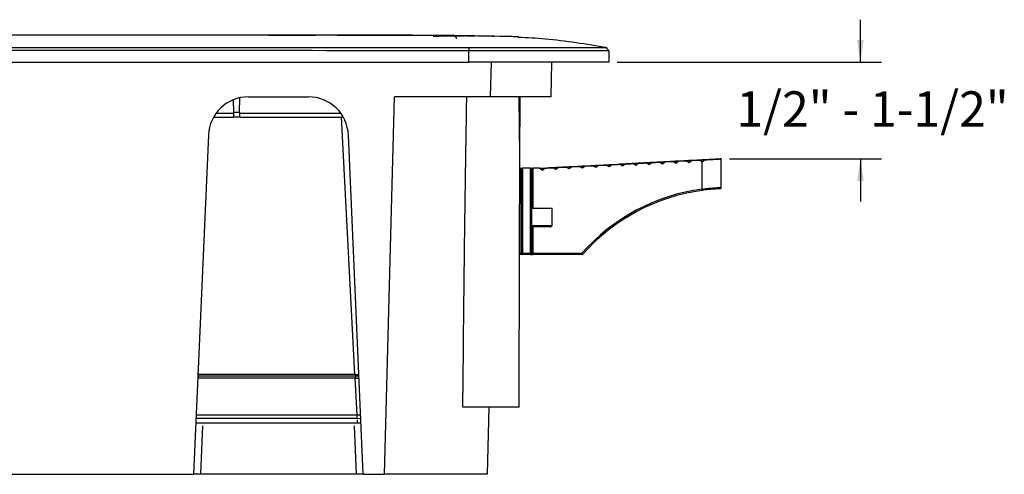
# Paper-space layout 'Sheet1' of a CAD drawing. Units: inches. Extents: x 0.8 to 24, y 1.4 to 24.2.
# Drawn here: x 17.1 to 22.9, y 4.3 to 7 of the extents above; entities that cross this region are included whole.
import ezdxf

# ---------------------------------------------------------------- set-up
doc = ezdxf.new("R2010")
doc.units = ezdxf.units.IN
doc.header["$MEASUREMENT"] = 0
doc.layers.add('DEFAULT', color=179, linetype='Continuous')
doc.styles.add('SLDTEXTSTYLE0', font='TXT', dxfattribs={"width": 0.605})
doc.dimstyles.new('SLDDIMSTYLE2', dxfattribs={"dimtxt": 0.20223, "dimasz": 0.13, "dimexe": 0, "dimexo": 0.0625, "dimgap": 0.050557, "dimtad": 0, "dimtih": 1, "dimtoh": 1, "dimdec": 3, "dimrnd": 1e-09, "dimzin": 12, "dimdsep": 46, "dimlunit": 5, "dimtxsty": 'SLDTEXTSTYLE0', "dimsah": 1, "dimcen": 0.09, "dimadec": 0, "dimazin": 3, "dimtfac": 1, "dimtdec": 3, "dimtmove": 0, "dimatfit": 0, "dimfxl": 1, "dimfrac": 2, "dimtolj": 1, "dimtzin": 12, "dimarcsym": 0})

# ---------------------------------------------------------------- blocks, each defined once
blk = doc.blocks.new('_D_3')
at = {"layer": 'DEFAULT', "color": 7}
for p, q in [((22.0942, 6.7541), (22.0942, 7.0041)), ((20.6608, 6.7541), (22.2192, 6.7541)), ((21.3226, 6.1832), (22.2192, 6.1832)), ((22.0942, 6.1832), (22.0942, 5.9332))]:
    blk.add_line(p, q, dxfattribs=at)
for points in [[(22.0942, 6.7541), (22.1142, 6.8841), (22.0742, 6.8841)], [(22.0942, 6.1832), (22.0742, 6.0532), (22.1142, 6.0532)]]:
    blk.add_solid(points, dxfattribs=at)
at = {"layer": 'DEFAULT', "color": 7, "insert": (21.3627, 6.5819), "char_height": 0.208333, "attachment_point": 1, "style": 'SLDTEXTSTYLE0'}
blk.add_mtext('1/2" - 1-1/2"', dxfattribs=at)

psp = doc.layouts.new('Sheet1')

# ---------------------------------------------------------------- linework, layer by layer
at = {"color": 7, "linetype": 'Continuous', "lineweight": 25}
for p, q in [((18.2722388, 6.9132726), (17.0190619, 6.9132867)), ((18.2722391, 6.9132404), (17.0190619, 6.9132562)), ((18.6046497, 6.9132697), (18.2722388, 6.9132732)), ((18.6046491, 6.9132333), (18.2722391, 6.9132404)), ((18.6046491, 6.9132333), (18.6046497, 6.9132662)), ((18.8829703, 6.9132304), (18.6046491, 6.9132333)), ((18.6046497, 6.9132333), (18.8829814, 6.9132304)), ((19.0102057, 6.9124906), (19.6942671, 6.9124906)), ((19.9226016, 6.9066187), (19.9353617, 6.9063952)), ((19.9679049, 6.9057828), (19.9346997, 6.9064099)), ((20.0755042, 6.9032496), (20.0568613, 6.9036356)), ((20.0718323, 6.9030196), (20.0716753, 6.9029949)), ((20.0726689, 6.9029662), (20.0723154, 6.9031563)), ((20.0752252, 6.9031803), (20.0773049, 6.9031316)), ((19.7858288, 6.7540889), (19.7858288, 6.8214862)), ((20.610829, 6.8196734), (20.610829, 6.7540889)), ((13.7406639, 6.7540889), (19.7858288, 6.7540889)), ((20.610829, 6.7540889), (19.7858288, 6.7540889)), ((19.913628, 6.549459), (19.9189863, 6.7540889)), ((20.2738645, 6.7540889), (20.2685065, 6.549459)), ((20.5414113, 6.7540889), (20.5415069, 6.7568398)), ((18.4002272, 6.4583032), (18.3989301, 6.5326184)), ((18.4342652, 6.4583032), (18.43576, 6.5439397)), ((18.4865237, 6.549459), (18.8399687, 6.549459)), ((19.2891899, 4.3244587), (19.3474537, 6.549459)), ((19.913628, 6.549459), (19.3474537, 6.549459)), ((20.0830043, 6.549459), (19.913628, 6.549459)), ((20.0885063, 6.549459), (20.0830043, 6.549459)), ((20.0872717, 6.1957612), (20.0830043, 6.549459)), ((20.0872717, 6.1957612), (20.0885063, 6.549459)), ((20.2685065, 6.549459), (20.0885063, 6.549459)), ((18.4002272, 6.4583032), (18.4342652, 6.4583032)), ((18.2806627, 6.4290887), (18.3972461, 6.4290887)), ((18.3972461, 6.4290887), (18.4007373, 6.4290887)), ((18.4337551, 6.4290887), (18.4007373, 6.4290887)), ((18.437246, 6.4290887), (18.4337551, 6.4290887)), ((18.437246, 6.4290887), (19.0458297, 6.4290887)), ((18.250528, 6.3235422), (18.1632462, 4.3244587)), ((19.1632461, 4.3244587), (19.0759644, 6.3235422)), ((20.4711107, 6.1410422), (20.689625, 6.1527866)), ((20.7348823, 6.155159), (20.5163685, 6.1434147)), ((20.549719, 6.1451629), (20.7682334, 6.1569073)), ((20.8134912, 6.1592803), (20.5949769, 6.1475354)), ((20.6283273, 6.1492836), (20.8468417, 6.1610286)), ((20.8920996, 6.163401), (20.6735852, 6.1516567)), ((20.7348823, 6.155159), (20.689625, 6.1527866)), ((20.7069362, 6.1534049), (20.6908787, 6.140736)), ((20.7069362, 6.1534049), (20.92545, 6.1651493)), ((20.7069362, 6.1534049), (20.7521935, 6.1557774)), ((20.7348823, 6.155159), (20.7349469, 6.1551186)), ((20.9707079, 6.1675223), (20.7521935, 6.1557774)), ((20.769487, 6.1448567), (20.7521935, 6.1557774)), ((20.8134912, 6.1592803), (20.7682334, 6.1569073)), ((20.7855445, 6.1575256), (20.769487, 6.1448567)), ((20.7855445, 6.1575256), (21.0040589, 6.1692706)), ((20.7855445, 6.1575256), (20.8308024, 6.1598981)), ((20.8134912, 6.1592803), (20.8135558, 6.1592393)), ((21.0493162, 6.171643), (20.8308024, 6.1598981)), ((20.8480954, 6.1489774), (20.8308024, 6.1598981)), ((20.8920996, 6.163401), (20.8468417, 6.1610286)), ((20.8641528, 6.1616469), (20.8480954, 6.1489774)), ((20.8641528, 6.1616469), (21.0826672, 6.1733913)), ((20.8641528, 6.1616469), (20.9094107, 6.1640194)), ((20.8920996, 6.163401), (20.8921641, 6.1633605)), ((21.1279251, 6.1757637), (20.9094107, 6.1640194)), ((20.9267037, 6.1530987), (20.9094107, 6.1640194)), ((20.9707079, 6.1675223), (20.92545, 6.1651493)), ((20.9427612, 6.1657676), (20.9267037, 6.1530987)), ((20.9427612, 6.1657676), (21.1612755, 6.1775125)), ((20.9427612, 6.1657676), (20.988019, 6.1681401)), ((20.9707079, 6.1675223), (20.9707724, 6.1674812)), ((21.2065334, 6.179885), (20.988019, 6.1681401)), ((21.0053126, 6.1572194), (20.988019, 6.1681401)), ((21.0493162, 6.171643), (21.0040589, 6.1692706)), ((21.0213701, 6.1698883), (21.0053126, 6.1572194)), ((21.0213701, 6.1698883), (21.2398839, 6.1816332)), ((21.0213701, 6.1698883), (21.0666273, 6.1722613)), ((21.0493162, 6.171643), (21.0493807, 6.1716025)), ((21.2712033, 6.1832565), (21.0666273, 6.1722613)), ((21.0839209, 6.1613407), (21.0666273, 6.1722613)), ((21.1279251, 6.1757637), (21.0826672, 6.1733913)), ((21.0999784, 6.1740096), (21.0839209, 6.1613407)), ((21.0999784, 6.1740096), (21.2720252, 6.1832565)), ((21.0999784, 6.1740096), (21.1452363, 6.176382)), ((21.1279251, 6.1757637), (21.1279896, 6.1757232)), ((21.2731404, 6.1832565), (21.1452363, 6.176382)), ((21.1622324, 6.1656485), (21.1452363, 6.176382)), ((21.2065334, 6.179885), (21.1612755, 6.1775125)), ((21.1622324, 6.0060061), (21.1622324, 6.1656485)), ((21.1625298, 6.1654614), (21.1622324, 6.1656485)), ((21.1799378, 6.178203), (21.272633, 6.183185)), ((21.2065334, 6.179885), (21.2065979, 6.1798439)), ((21.2629801, 6.1828441), (21.2398839, 6.1816332)), ((21.2712033, 6.1832565), (21.2710449, 6.1832565)), ((21.2712033, 6.1832565), (21.271205, 6.1832125)), ((21.2731404, 6.1832565), (21.2720252, 6.1832565)), ((21.2731404, 6.1832565), (21.2732894, 6.1791124)), ((21.2735628, 6.1715251), (21.2735663, 6.1714295)), ((21.2735974, 6.0153392), (21.2735974, 6.1733637)), ((20.0871793, 6.1293014), (20.09416, 6.1293014)), ((20.09416, 6.1293014), (20.09416, 5.6273329)), ((20.0946924, 6.1293014), (20.09416, 6.1293014)), ((20.0946924, 5.6273329), (20.0946924, 6.1293014)), ((20.0946924, 6.1293014), (20.1027578, 6.1293014)), ((20.1027578, 6.1293014), (20.1027578, 5.6273329)), ((20.1499877, 6.1293014), (20.1027578, 6.1293014)), ((20.1499877, 5.6273329), (20.1499877, 6.1293014)), ((20.1499877, 6.1293014), (20.157668, 6.1293014)), ((20.157668, 5.6273329), (20.157668, 6.1293014)), ((20.157668, 6.1293014), (20.1625352, 6.1293014)), ((20.1625352, 6.1293014), (20.1625352, 5.8930811)), ((20.2018103, 6.1293014), (20.1625352, 6.1293014)), ((20.2018103, 6.1293014), (20.2019347, 6.1269307)), ((20.2018103, 6.1293014), (20.2460409, 6.1293014)), ((20.2460409, 6.1293014), (20.2019347, 6.1269307)), ((20.2192276, 6.11601), (20.2019347, 6.1269307)), ((20.2352851, 6.128679), (20.2192276, 6.11601)), ((20.2352851, 6.128679), (20.4537995, 6.1404239)), ((20.2352851, 6.128679), (20.280543, 6.1310514)), ((20.4186457, 6.1385783), (20.2460409, 6.1293014)), ((20.4186457, 6.1385783), (20.2578516, 6.130101)), ((20.4990574, 6.1427964), (20.280543, 6.1310514)), ((20.2978365, 6.1201313), (20.280543, 6.1310514)), ((20.313894, 6.1328003), (20.2978365, 6.1201313)), ((20.313894, 6.1328003), (20.5324078, 6.1445446)), ((20.313894, 6.1328003), (20.3591513, 6.1351727)), ((20.5776657, 6.1469171), (20.3591513, 6.1351727)), ((20.3764449, 6.124252), (20.3591513, 6.1351727)), ((20.3925023, 6.136921), (20.3764449, 6.124252)), ((20.3925023, 6.136921), (20.6110167, 6.1486659)), ((20.3925023, 6.136921), (20.4377596, 6.1392934)), ((20.4186457, 6.1385783), (20.418729, 6.138539)), ((20.656274, 6.1510383), (20.4377596, 6.1392934)), ((20.4550532, 6.1283727), (20.4377596, 6.1392934)), ((20.4990574, 6.1427964), (20.4537995, 6.1404239)), ((20.4711107, 6.1410422), (20.4550532, 6.1283727)), ((20.4711107, 6.1410422), (20.5163685, 6.1434147)), ((20.4990574, 6.1427964), (20.4991219, 6.1427559)), ((20.5336615, 6.132494), (20.5163685, 6.1434147)), ((20.5776657, 6.1469171), (20.5324078, 6.1445446)), ((20.549719, 6.1451629), (20.5336615, 6.132494)), ((20.549719, 6.1451629), (20.5949769, 6.1475354)), ((20.5776657, 6.1469171), (20.5777302, 6.1468766)), ((20.6122704, 6.1366147), (20.5949769, 6.1475354)), ((20.656274, 6.1510383), (20.6110167, 6.1486659)), ((20.6283273, 6.1492836), (20.6122704, 6.1366147)), ((20.6283273, 6.1492836), (20.6735852, 6.1516567)), ((20.656274, 6.1510383), (20.6563385, 6.1509979)), ((20.6908787, 6.140736), (20.6735852, 6.1516567)), ((20.157668, 5.8930811), (20.276674, 5.8930811)), ((20.276674, 5.7907189), (20.276674, 5.8930811)), ((20.2655415, 5.7828447), (20.157668, 5.7828447)), ((20.1625352, 5.7828447), (20.1625352, 5.6273329)), ((20.1020315, 5.6194588), (20.0854, 5.6194588)), ((20.09416, 5.6273329), (20.0946924, 5.6273329)), ((20.1027578, 5.6273329), (20.0946924, 5.6273329)), ((20.1025642, 5.6194588), (20.1020315, 5.6194588)), ((20.1497938, 5.6194588), (20.1025642, 5.6194588)), ((20.1027578, 5.6273329), (20.1499877, 5.6273329)), ((20.1497938, 5.6194588), (20.1623416, 5.6194588)), ((20.4519087, 5.6194588), (20.1623416, 5.6194588)), ((20.1625352, 5.6273329), (20.4521029, 5.6273329)), ((19.1154169, 4.8910977), (18.1879863, 4.8910977)), ((18.1886275, 4.9057882), (19.1171438, 4.9057882)), ((19.1140412, 4.912238), (18.1889091, 4.912238)), ((19.1140412, 4.912238), (19.1375874, 4.9121435)), ((19.1154169, 4.8910977), (19.138509, 4.891032)), ((19.1268571, 4.6754638), (19.1154169, 4.8910977)), ((19.1171438, 4.9057882), (19.1378675, 4.9057214)), ((20.0821185, 4.7194592), (19.7507422, 4.7194592)), ((19.9043259, 4.7194592), (19.8939825, 4.3244587)), ((19.1268571, 4.6525295), (19.1268571, 4.6754638)), ((18.176493, 4.6278611), (19.1279234, 4.6278611)), ((19.1279234, 4.6278611), (19.1500096, 4.6276235)), ((15.3632462, 4.3244587), (18.1632462, 4.3244587)), ((18.203208, 4.3244587), (18.1632462, 4.3244587)), ((19.1232843, 4.3244587), (18.203208, 4.3244587)), ((19.1632461, 4.3244587), (19.1232843, 4.3244587)), ((19.1632461, 4.3244587), (19.2891899, 4.3244587)), ((19.8939825, 4.3244587), (19.2891899, 4.3244587))]:
    psp.add_line(p, q, dxfattribs=at)
at = {"color": 8, "linetype": 'Continuous', "lineweight": 25}
for p, q in [((18.2722391, 6.9132404), (18.2722388, 6.9132726)), ((20.0786076, 6.9033106), (20.0788678, 6.9031797)), ((20.5943151, 6.8397196), (20.5943133, 6.8397196)), ((18.2960904, 6.4530068), (18.4003196, 6.4530068)), ((18.4341725, 6.4530068), (19.030402, 6.4530068)), ((19.1140412, 4.912238), (19.0345465, 6.4290887)), ((20.157668, 5.7907189), (20.276674, 5.7907189)), ((20.0855023, 5.6273329), (20.09416, 5.6273329)), ((20.157668, 5.6273329), (20.1499877, 5.6273329)), ((20.1625352, 5.6273329), (20.157668, 5.6273329)), ((19.1171438, 4.9057882), (19.1171438, 4.8910924)), ((19.1268571, 4.6525295), (18.1775701, 4.6525295)), ((18.1785713, 4.6754638), (19.1268571, 4.6754638)), ((19.1489281, 4.6523934), (19.1268571, 4.6525295)), ((19.1279234, 4.6464189), (19.1279234, 4.6278611)), ((18.2156614, 4.6096857), (18.203208, 4.3244587)), ((19.1232843, 4.3244587), (19.110831, 4.6096857))]:
    psp.add_line(p, q, dxfattribs=at)
at = {"color": 7, "linetype": 'Continuous', "lineweight": 25, "flags": 128}
for points in [[(13.7406213, 6.8408072), (16.7632462, 6.8408536), (19.7858717, 6.8408072)], [(18.4007373, 6.4290887), (18.4007273, 6.4296461), (18.4006986, 6.4312981), (18.4006517, 6.4339821), (18.4005886, 6.4376), (18.4005114, 6.4420158), (18.4004234, 6.4470663), (18.4003275, 6.4525639), (18.4002272, 6.4583032)], [(18.4342652, 6.4583032), (18.4341649, 6.4525639), (18.434069, 6.4470663), (18.4339807, 6.4420158), (18.4339038, 6.4376), (18.4338405, 6.4339821), (18.4337938, 6.4312981), (18.4337648, 6.4296461), (18.4337551, 6.4290887)], [(20.0821185, 4.7194592), (20.0853322, 5.6401755), (20.0872717, 6.1957612)]]:
    psp.add_lwpolyline(points, dxfattribs=at)
at = {"color": 7, "linetype": 'Continuous', "lineweight": 25}
for centre, radius, start, end in [((20.0767948, 6.8732758), 0.0299757, 86.03448491, 97.9114612), ((18.4865239, 6.3132383), 0.2362207, 90.00005734, 177.49997995), ((18.839968, 6.3132378), 0.2362212, 2.50012241, 89.9998403), ((21.3473326, 5.9312419), 0.2983468, 124.13015047, 128.27399116), ((20.1142462, 26.8716682), 20.720888, 272.94806773, 273.20475137), ((21.3590608, 4.3830672), 1.8023397, 92.79910961, 93.05582257), ((21.2247649, 6.1734695), 0.0488441, 357.60630903, 11.47311479), ((20.3588409, 4.1263901), 2.0062543, 92.88533187, 93.30805477), ((21.316462, 4.8615847), 1.1547671, 97.67530654, 138.46180506), ((21.3162723, 4.8615736), 1.146905, 97.67546984, 138.46166202), ((21.0836137, 5.9934218), 0.0796195, 3.44263051, 9.09400529), ((21.2656895, 6.0153509), 0.0078734, 272.38993443, 0.00440193), ((20.266932, 5.7926854), 0.0099384, 261.95704845, 348.5875981), ((20.1020329, 5.6273317), 0.0078729, 179.9909275, 269.9898597), ((20.1025656, 5.627332), 0.0078732, 179.99307197, 269.9898503), ((20.0226465, 5.6253631), 0.0801354, 355.77463977, 1.40852239), ((20.0697172, 5.62537), 0.0802945, 355.77808758, 1.40080836), ((20.1497924, 5.627332), 0.0078732, 270.0101497, 0.00692803), ((20.0823633, 5.6253646), 0.0801961, 355.77677074, 1.40639142), ((20.372237, 5.625363), 0.0798901, 355.76171146, 1.41291828), ((20.4519074, 5.6273372), 0.0078784, 270.00970025, 318.44436765), ((20.3783062, 5.541111), 0.1134908, 45.53749876, 49.44000406)]:
    psp.add_arc(centre, radius, start, end, dxfattribs=at)
for points, knots in [([(19.5766356, 6.9108761), (19.5106253, 6.9115784), (19.2794123, 6.9140383), (19.048184, 6.9135671), (18.8829703, 6.9132304)], [0, 0, 0, 0, 0.285495395, 1, 1, 1, 1]), ([(19.5756925, 6.9076331), (19.6215572, 6.9080478), (19.6824511, 6.9085985), (19.7433444, 6.9081451), (19.7583734, 6.9080332)], [0, 0, 0, 0, 0.75319051, 1, 1, 1, 1]), ([(19.7614678, 6.9087683), (19.7316554, 6.9090957), (19.6700444, 6.9097725), (19.608434, 6.9105004), (19.5766356, 6.9108761)], [0, 0, 0, 0, 0.483879989, 1, 1, 1, 1]), ([(19.7142396, 6.8935374), (19.7142102, 6.8936586), (19.7141287, 6.8939952), (19.7134925, 6.8950146), (19.710722, 6.8985581), (19.7052006, 6.9040126), (19.6994637, 6.9092387), (19.6957816, 6.911823), (19.6947297, 6.9124035), (19.6943895, 6.9124676), (19.6942671, 6.9124906)], [0, 0, 0, 0, 0.01340205, 0.037205416, 0.128133924, 0.500005467, 0.871867427, 0.962813141, 0.986611696, 1, 1, 1, 1]), ([(19.9346997, 6.9064099), (19.9253909, 6.9065696), (19.893467, 6.9071175), (19.835723, 6.9079222), (19.7872869, 6.9084741), (19.7614678, 6.9087683)], [0, 0, 0, 0, 0.161216338, 0.552881748, 1, 1, 1, 1]), ([(19.7710277, 6.908655), (19.778994, 6.908567), (19.7964402, 6.9083743), (19.8138862, 6.908162), (19.823366, 6.9080467)], [0, 0, 0, 0, 0.456619012, 1, 1, 1, 1]), ([(20.0568613, 6.9036356), (20.0449771, 6.9039619), (20.0153274, 6.9047759), (19.9856731, 6.9054055), (19.9679049, 6.9057828)], [0, 0, 0, 0, 0.400820452, 1, 1, 1, 1]), ([(20.0714375, 6.9029568), (20.0670795, 6.9030727), (20.0587838, 6.9032934), (20.050488, 6.9035167), (20.0465502, 6.9036227)], [0, 0, 0, 0, 0.525315644, 1, 1, 1, 1]), ([(20.0718766, 6.9028242), (20.0721294, 6.9028698), (20.0728124, 6.9029931), (20.073859, 6.9031004), (20.0748161, 6.9031759), (20.0753388, 6.9031917), (20.0755042, 6.9031968)], [0, 0, 0, 0, 0.2110666308, 0.5702801524, 0.8640228831, 1, 1, 1, 1]), ([(20.0787868, 6.9033604), (20.0787052, 6.9033662), (20.0785693, 6.9033757), (20.0784346, 6.9033847), (20.0782474, 6.9033972), (20.078381, 6.9033867), (20.0784689, 6.9033798)], [0, 0, 0, 0, 0.373665158, 0.621963145, 0.75142582, 1, 1, 1, 1]), ([(20.0784692, 6.9033821), (20.0784675, 6.9033822), (20.0784108, 6.9033825), (20.0785107, 6.903346), (20.0786076, 6.9033106)], [0, 0, 0, 0, 0.030168846, 1, 1, 1, 1]), ([(20.6006017, 6.8386037), (20.4790353, 6.8589162), (20.3058875, 6.8878472), (20.1307378, 6.8972061), (20.0785601, 6.8999942)], [0, 0, 0, 0, 0.702096593, 1, 1, 1, 1]), ([(19.7858288, 6.8214862), (19.7856039, 6.8214864), (19.783432, 6.8214883), (19.7756967, 6.8214898), (19.7468846, 6.8214949), (19.636716, 6.8215049), (18.6369238, 6.8215431), (17.0719842, 6.8215775), (15.276452, 6.8215485), (14.2966765, 6.8215211), (13.8830144, 6.8215053), (13.7779251, 6.8214947), (13.7508159, 6.821491), (13.7436202, 6.8214877), (13.7415271, 6.821487), (13.7408844, 6.8214864), (13.7406639, 6.8214862)], [0, 0, 0, 0, 0.0001116516, 0.0010777945, 0.003838757, 0.0144100895, 0.0557505296, 0.5000000205, 0.7910338589, 0.9468092078, 0.9862276977, 0.9963196222, 0.9989612666, 0.9996810093, 0.9998905804, 1, 1, 1, 1]), ([(19.7858717, 6.8408072), (19.7858716, 6.8407961), (19.7858712, 6.8407587), (19.7858717, 6.8406127), (19.7858681, 6.8399591), (19.7858664, 6.8368711), (19.7858487, 6.8313577), (19.7858396, 6.8257833), (19.7858307, 6.822532), (19.7858295, 6.821775), (19.7858288, 6.8215738), (19.7858288, 6.82151), (19.7858288, 6.8214862)], [0, 0, 0, 0, 0.001730796, 0.00579953, 0.022681798, 0.103206454, 0.485273603, 0.878757502, 0.968755705, 0.990101421, 0.996295631, 1, 1, 1, 1]), ([(20.610829, 6.8200254), (20.6086025, 6.8199819), (20.5980301, 6.8197756), (20.569173, 6.8197988), (20.5280729, 6.8195823), (20.4766901, 6.8196292), (20.4213697, 6.8197096), (20.3554998, 6.81982), (20.254465, 6.8201037), (20.1197545, 6.8206337), (19.9539519, 6.821084), (19.8419427, 6.8213519), (19.7858288, 6.8214862)], [0, 0, 0, 0, 0.0080978995, 0.0384515717, 0.104928208, 0.1575566532, 0.2252960192, 0.3060926549, 0.3970823908, 0.5926948504, 0.7959502115, 1, 1, 1, 1]), ([(19.7858717, 6.8408072), (19.8415529, 6.8407117), (19.9524015, 6.8405215), (20.1158258, 6.8402088), (20.2477891, 6.839777), (20.3460015, 6.8395489), (20.4095988, 6.839465), (20.4630002, 6.8393937), (20.5128887, 6.8393514), (20.5530978, 6.839539), (20.5815335, 6.8395166), (20.5920641, 6.8396839), (20.5943133, 6.8397196)], [0, 0, 0, 0, 0.2066240401, 0.4113408101, 0.6064410292, 0.6963199668, 0.7757912751, 0.8424400442, 0.894484025, 0.9609181359, 0.9916524983, 1, 1, 1, 1]), ([(20.5943133, 6.8397196), (20.5943382, 6.8397105), (20.5944063, 6.8396856), (20.5945976, 6.8395395), (20.5953058, 6.8389189), (20.5981998, 6.8358286), (20.6030223, 6.8302514), (20.6076756, 6.8245309), (20.6102125, 6.8211421), (20.6107014, 6.8203368), (20.6108112, 6.8201228), (20.6108242, 6.8200515), (20.610829, 6.8200254)], [0, 0, 0, 0, 0.003074206, 0.008404677, 0.027736518, 0.113062601, 0.499991059, 0.886921728, 0.972267169, 0.991590868, 0.996922507, 1, 1, 1, 1]), ([(20.610829, 6.8200383), (20.6107836, 6.8201516), (20.6106343, 6.8205248), (20.6101383, 6.8212016), (20.6094184, 6.8222249), (20.6081071, 6.8239368), (20.6063751, 6.8261277), (20.6029268, 6.8303449), (20.5993275, 6.8345764), (20.5960829, 6.8381362), (20.5948649, 6.8393458), (20.5945092, 6.8396325), (20.5943924, 6.8397093), (20.5943474, 6.8397243), (20.5943298, 6.8397301)], [0, 0, 0, 0, 0.014185734, 0.046725285, 0.096939655, 0.16033518, 0.297724957, 0.422404881, 0.794958921, 0.94455657, 0.98384654, 0.994496782, 0.997837449, 1, 1, 1, 1]), ([(19.7507422, 4.7194592), (19.7536143, 5.0244694), (19.7582168, 5.5132293), (19.7668071, 6.1232195), (19.7717043, 6.4282061), (19.7736512, 6.549459)], [0, 0, 0, 0, 0.499997748, 0.801215176, 1, 1, 1, 1]), ([(21.1622324, 6.0060061), (21.1747482, 6.0074776), (21.1982792, 6.0102443), (21.2301313, 6.0128877), (21.2540037, 6.0144323), (21.267549, 6.0150443), (21.2728356, 6.0153144), (21.2735628, 6.0153516)], [0, 0, 0, 0, 0.338283168, 0.636006023, 0.857895404, 0.980451102, 1, 1, 1, 1]), ([(21.2660178, 6.0074844), (21.2653465, 6.0074475), (21.2604613, 6.0071785), (21.2479392, 6.0065718), (21.2258672, 6.0050367), (21.1964126, 6.0024113), (21.1746612, 5.9996643), (21.1630895, 5.9982029)], [0, 0, 0, 0, 0.019511409, 0.141983667, 0.363810392, 0.661546416, 1, 1, 1, 1])]:
    psp.add_open_spline(points, degree=3, knots=knots, dxfattribs=at)
at = {"color": 8, "linetype": 'Continuous', "lineweight": 25}
psp.add_open_spline([(19.1268571, 4.6754638), (19.1268579, 4.6754638), (19.133881, 4.6754638), (19.1409039, 4.6754046), (19.1479261, 4.6753453)], degree=3, knots=[0, 0, 0, 0, 0.000111377, 1, 1, 1, 1], dxfattribs=at)

# ---------------------------------------------------------------- dimensions: what is measured, and where the dimension line sits
at = {"layer": 'DEFAULT', "color": 7}
dim = psp.add_linear_dim(base=(22.0941998, 6.1831852), p1=(20.6108287, 6.7540888), p2=(21.2726328, 6.1831852), angle=90, text='1/2" - 1-1/2"', dimstyle='SLDDIMSTYLE2', dxfattribs=at)
dim.commit()
dim.dimension.update_dxf_attribs({"geometry": '_D_3', "text_midpoint": (22.0941998, 6.468637), "dimtype": 160})

doc.saveas('drawing.dxf')
